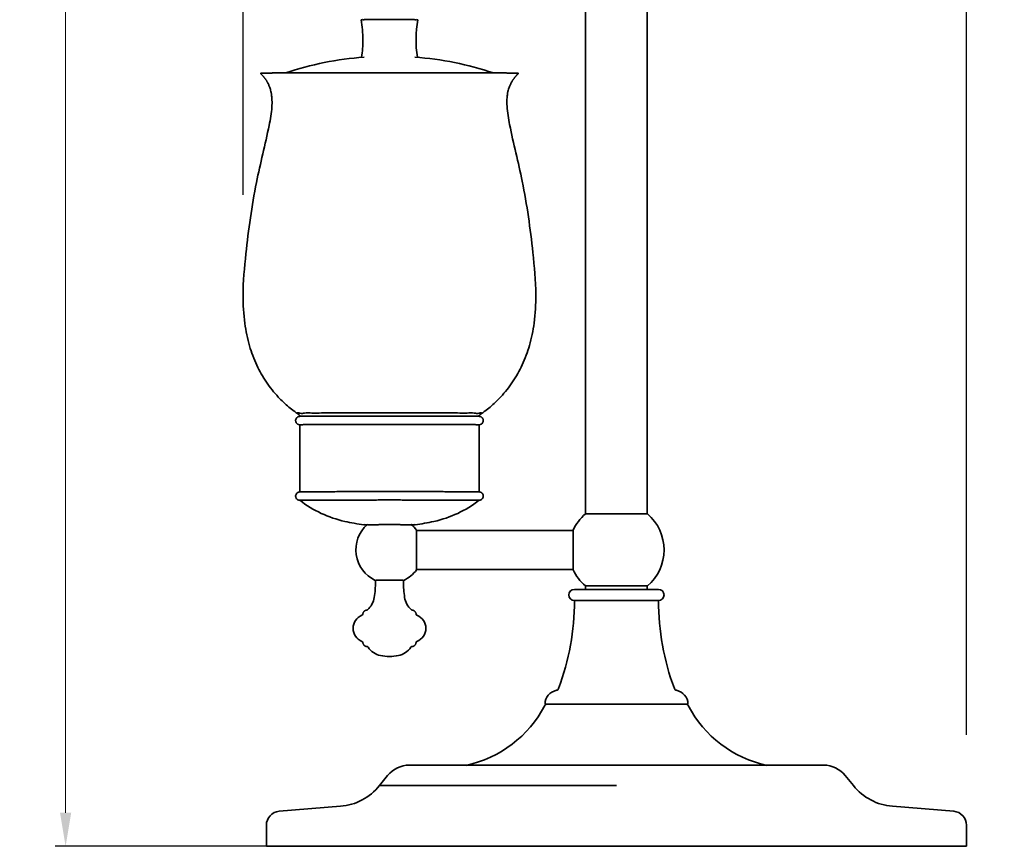
# Model space of a CAD drawing. Units: millimetres. Extents: x 5351 to 8808, y -698 to 216.
# Drawn here: x 5769 to 6121, y -695 to -399 of the extents above; entities that cross this region are included whole.
import ezdxf

# ---------------------------------------------------------------- set-up
doc = ezdxf.new("R2010")
doc.units = ezdxf.units.MM
doc.layers.add('标注层', color=7, linetype='Continuous', lineweight=20)
doc.layers.add('粗实线', color=7, linetype='Continuous', lineweight=35)
doc.styles.get("Standard").update_dxf_attribs({"font": 'ARIAL.TTF'})
doc.dimstyles.new('五金大件', dxfattribs={"dimscale": 3, "dimtxt": 9, "dimasz": 4, "dimexe": 1.25, "dimexo": 12, "dimgap": 2, "dimtad": 0, "dimdec": 0, "dimzin": 12, "dimdsep": 46, "dimtxsty": 'Standard', "dimcen": 2.5, "dimclrd": 256, "dimadec": 0, "dimazin": 0, "dimtfac": 1, "dimtdec": 0, "dimtmove": 0, "dimatfit": 3, "dimfxl": 0, "dimlwd": -1, "dimarcsym": 0})

# ---------------------------------------------------------------- blocks, each defined once
blk = doc.blocks.new('*D33')
at = {"layer": 'Defpoints', "color": 0}
for p in [(5785.50927891965, 149.2567532523804), (5981.196969557544, 149.2567532523803), (5981.196951046244, -694.5680270875195)]:
    blk.add_point(p, dxfattribs=at)
at = {"layer": '标注层', "color": 0, "lineweight": -2}
for p, q in [((5945.196969557544, 149.256753252383), (5781.75927891965, 149.256753252383)), ((5945.196951046244, -694.5680270875167), (5781.75927891965, -694.5680270875168))]:
    blk.add_line(p, q, dxfattribs=at)
at = {"layer": '标注层'}
for p, q in [((5785.50927891965, 137.256753252383), (5785.50927891965, -215.9799888957398)), ((5785.50927891965, -682.5680270875168), (5785.50927891965, -329.331284939396))]:
    blk.add_line(p, q, dxfattribs=at)
for points in [[(5783.50927891965, 137.256753252383), (5787.50927891965, 137.256753252383), (5785.50927891965, 149.256753252383)], [(5783.50927891965, -682.5680270875168), (5787.50927891965, -682.5680270875168), (5785.50927891965, -694.5680270875168)]]:
    blk.add_solid(points, dxfattribs=at)
at = {"layer": '标注层', "color": 0, "insert": (5771.723808251164, -272.6556369175681), "char_height": 27, "attachment_point": 2, "rotation": 90.00000000000001}
blk.add_mtext('844%%P6', dxfattribs=at)
blk = doc.blocks.new('*D35')
at = {"layer": 'Defpoints', "color": 0}
for p in [(5848.871969678245, 199.7211361725367), (5848.871969678245, -497.781749899479), (6107.196113256545, -690.7960595971693)]:
    blk.add_point(p, dxfattribs=at)
at = {"layer": '标注层', "color": 0, "lineweight": -2}
for p, q in [((5848.871969678245, -461.7817498994776), (5848.871969678245, 203.4711361725381)), ((6107.196113256545, -654.7960595971679), (6107.196113256545, 203.4711361725382))]:
    blk.add_line(p, q, dxfattribs=at)
at = {"layer": '标注层'}
for p, q in [((5860.871969678245, 199.7211361725382), (5925.199025982201, 199.7211361725382)), ((6095.196113256545, 199.7211361725382), (6039.19493321276, 199.7211361725382))]:
    blk.add_line(p, q, dxfattribs=at)
for points in [[(5860.871969678245, 201.7211361725382), (5860.871969678245, 197.7211361725382), (5848.871969678245, 199.7211361725381)], [(6095.196113256545, 201.7211361725382), (6095.196113256545, 197.7211361725382), (6107.196113256545, 199.7211361725382)]]:
    blk.add_solid(points, dxfattribs=at)
at = {"layer": '标注层', "color": 0, "insert": (5982.19697959748, 213.5066068410239), "char_height": 27, "attachment_point": 2}
blk.add_mtext('257%%P5', dxfattribs=at)
blk = doc.blocks.new('*D29')
at = {"layer": 'Defpoints', "color": 0}
for p in [(6305.476452563195, -489.955725463476), (6417.880658066106, -544.1805775633925)]:
    blk.add_point(p, dxfattribs=at)
at = {"layer": '标注层'}
for p, q in [((6294.668355880223, -484.7417973769443), (6300.072404221709, -487.3487614202095)), ((6417.880658066107, -544.1805775633916), (6305.476452563195, -489.9557254634751)), ((6423.284706407593, -546.7875416066568), (6428.68875474908, -549.3945056499224))]:
    blk.add_line(p, q, dxfattribs=at)
for points in [[(6300.506898228919, -486.4480866966283), (6299.637910214498, -488.2494361437903), (6305.476452563195, -489.9557254634751)], [(6423.719200414804, -545.8868668830755), (6422.850212400383, -547.6882163302375), (6417.880658066107, -544.1805775633916)]]:
    blk.add_solid(points, dxfattribs=at)
at = {"layer": '标注层', "color": 0, "insert": (6250.0262149469, -463.2060062675058), "char_height": 54, "attachment_point": 5, "rotation": 334.2468988563502}
blk.add_mtext('{\\H0.3333x;∅125%%P3}', dxfattribs=at)

msp = doc.modelspace()

# ---------------------------------------------------------------- linework, layer by layer
at = {"layer": '粗实线'}
for p, q in [((5971.196951046244, -111.5839736547194), (5971.196951046244, -575.8120805204195)), ((5993.196951046244, -111.5839736547194), (5993.196951046244, -575.8120805204195)), ((5868.071952607645, -539.8398733731193), (5868.071693660044, -539.8396940931194)), ((5934.206582579545, -539.8396940005194), (5934.206323535345, -539.8398733582195)), ((5869.139138059245, -567.9627670492192), (5869.139138059245, -543.9629302617194)), ((5933.139138059245, -567.9627670492192), (5933.139138059245, -543.9629302617194)), ((5993.296951044245, -575.8120805204195), (5971.096951046246, -575.8120805204195)), ((5910.849828045044, -581.6380270875194), (5910.849828045044, -595.7379791439192)), ((5966.727707367245, -581.6880270875193), (5910.849828045044, -581.6880270875193)), ((5966.727707367245, -595.7380270875193), (5966.727707367245, -581.6380270875194)), ((5966.727707367245, -595.6880270875193), (5910.849828045044, -595.6880270875193)), ((5896.139138059245, -600.0989169064193), (5896.139138059245, -599.5537884740194)), ((5906.139138059245, -600.0989169064193), (5906.139138059245, -599.5537863969195)), ((5967.196962375845, -602.7680270875193), (5997.196939716645, -602.7680270875193)), ((5971.096951046246, -601.5639736547195), (5993.296951044445, -601.5639736547195)), ((5971.196951046244, -601.5639736547195), (5971.196951046244, -602.7680270875193)), ((5993.196951046244, -601.5639736547195), (5993.196951046244, -602.7680270875193)), ((5967.196951046244, -606.7680270875193), (5997.196951046244, -606.7680270875193)), ((5893.127347428444, -623.1897139864194), (5893.130861326044, -623.1899981450193)), ((5909.148261375845, -623.1898894873194), (5909.150033137745, -623.1897660267192)), ((6007.696951046244, -643.7680270875193), (5956.696951046244, -643.7680270875193)), ((6056.138808091346, -665.5680270875195), (5908.255094001146, -665.5680270875195)), ((5897.587139514046, -672.8820976543194), (5900.480941413845, -669.2922964163193)), ((6066.806759043346, -672.8821005038193), (6063.912957264445, -669.2922991684194)), ((5982.196951046244, -672.8820977068193), (5897.587139472345, -672.8820977059194)), ((5861.791700839545, -682.0406075637194), (5883.636613296145, -680.2641961832195)), ((6102.602201252945, -682.0406075637194), (6080.757288796345, -680.2641961831192)), ((5857.197788835945, -694.5680270875195), (5857.197788835945, -687.0240921068195)), ((6107.196113256545, -694.5680270875195), (6107.196113256545, -687.0240921068195)), ((6107.196900131345, -694.5680270875195), (5857.197001961145, -694.5680270875195))]:
    msp.add_line(p, q, dxfattribs=at)
for centre, radius, start, end in [((5850.386234931546, -406.4832951671193), 41.2649098322, 359.9998191329345, 10.07583296879694), ((5951.893329520146, -406.4834140359193), 41.2661995146, 169.924317483006, 188.6492232863108), ((5850.384640680444, -406.4834245509193), 41.2665054324, 351.3508052270919, 359.9999987925817), ((5901.139138170245, -530.0630256270196), 117.8000008441, 94.42545689258435, 108.3657825119776), ((5901.139138470044, -530.0630215148195), 117.799996704, 71.64022958238428, 85.57454320609392), ((5864.482432927145, -545.7398988583194), 6.9061532175, 44.20998842861836, 58.68406450358065), ((5937.795767565545, -545.7397960115194), 6.906026047, 121.3158427286104, 135.789882695308), ((5869.308607673845, -540.6798496892194), 3.2936474691, 265.759736486612, 267.0506253273886), ((5894.140385275145, -538.4462179440194), 41.0171422936, 232.4449940719994, 257.4847782570802), ((5908.137886450444, -538.4462115792193), 41.0171493767, 282.5152258067902, 307.5550053734901), ((5982.196951046244, -588.6880270875193), 17, 130.7548475568928, 155.4992041379961), ((5982.196951046244, -588.6880270875193), 17, 310.7548293644969, 49.24572956142786), ((5903.107578374245, -498.0519692663194), 82.3947491491, 257.4842730897008, 262.2236746411272), ((5901.139138059245, -588.6880270875193), 12, 131.2173380665186, 244.8660573701729), ((5901.139138059245, -588.6880270875193), 12, 35.97980059748752, 48.78266083448777), ((5909.008187982345, -575.6003539124193), 4.1215469449, 270.5334474180086, 271.1646433736009), ((5899.170697322845, -498.0519669117194), 82.3947515391, 277.776325427613, 282.5157268414939), ((5901.139138059245, -588.6880270875193), 12, 295.1340233945835, 324.0201994025125), ((5982.196951046244, -588.6880270875193), 17, 204.5007958620039, 229.2457447838928), ((5859.139716159145, -600.0989171779194), 36.9994219001, 351.4012090638985, 0), ((5943.138562129245, -600.0989170148194), 36.99942407, 180, 188.5987906834962), ((5967.196951046244, -604.7680270875193), 2, 90.00000186773407, 269.9999704623709), ((5997.196951046244, -604.7680270875193), 2, 270.0000295377333, 89.9999981321617), ((5888.484291646546, -604.5362558186195), 7.321246674099999, 310.8340411805931, 351.4013811985951), ((5913.794006820744, -604.5362434904195), 7.3212706149, 188.598688047001, 229.1658895738103), ((5877.196951046244, -606.7680270875193), 90, 339.5539460616063, 0), ((6087.196951046244, -606.7680270876195), 90, 180, 200.446053938394), ((5891.143404019946, -611.5629600195194), 0.4996342378, 291.3070344448435, 356.4252076509899), ((5911.134881833244, -611.5629525658193), 0.4996456493, 183.5755758112923, 248.692236112413), ((5893.139357166445, -616.6878366082195), 5.0002043455, 111.2763145639239, 248.7236859744034), ((5909.138917863145, -616.6878367425194), 5.0002043455, 291.2763262104737, 68.72367436762109), ((5891.143394208244, -621.8127207126194), 0.4996456493, 3.575567525007797, 68.69222507534752), ((5911.134872036844, -621.8127134105195), 0.4996342428, 111.307024360769, 176.4251975923967), ((5893.247173750344, -619.8411123466193), 3.3508884808, 267.5509163607939, 268.0108392096851), ((5899.332247664246, -619.5407968511194), 7.0002540587, 213.560417601894, 258.5641822895116), ((5902.946003196645, -619.5407595463195), 7.000297629299999, 281.4359597952824, 326.439442246983), ((5909.171727855944, -623.5207445538193), 0.3316862233, 94.0570104292014, 94.24275414334842), ((5901.139138059245, -610.6104089748195), 16.1116074816, 258.5627953330894, 281.4372046669106), ((5961.712667657845, -643.7680270875193), 5.015716611499999, 100.7549126706185, 180), ((5960.590085170945, -637.8579801410193), 1, 280.7549126706184, 339.5539460615763), ((6003.803816921645, -637.8579801410193), 1, 200.4460539384237, 259.2450873293816), ((6002.681234434745, -643.7680270875193), 5.015716611499999, 0, 79.2450873293815), ((5919.796951046244, -625.0480270875192), 41.52, 282.0669235782068, 332.3685925566034), ((5957.467523115145, -644.7680270875193), 1, 90, 152.3685925566438), ((6006.926378977345, -644.7680270875193), 1, 27.63140744335626, 90), ((6044.596951046246, -625.0480270875192), 41.52, 207.6314074433958, 257.9330764217932), ((5908.266488470244, -675.5679533306194), 9.9999262431, 90.00443705627663, 141.1289284203776), ((6056.127413622246, -675.5679533306194), 9.9999262431, 38.87107157962242, 89.99556294372336), ((5882.016806425445, -660.3301307857195), 19.9997747298, 274.6471570675916, 321.1261033771841), ((6082.377188025446, -660.3300805007194), 19.9998260065, 218.8738424254112, 265.3542010851076), ((5862.197883049745, -687.0240848661193), 4.999995183899999, 94.65964000158512, 180), ((6102.196126657245, -687.0240772473195), 4.9999865993, 0, 85.34158493840955)]:
    msp.add_arc(centre, radius, start, end, dxfattribs=at)
for points, start_tangent, end_tangent in [([(5911.263557011545, -399.2639142970194), (5911.183722944046, -399.2592345573195), (5910.945479772645, -399.2546286200194), (5910.552584734345, -399.2501691233196), (5910.011234018744, -399.2459263962193), (5909.329965049845, -399.2419673491194), (5908.519521846345, -399.2383544185194), (5907.592685581745, -399.2351445824191), (5906.564073017445, -399.2323884619194), (5905.449905988244, -399.2301295226194), (5904.267755573645, -399.2284033894194), (5903.036264991944, -399.2272372844194), (5901.774855585145, -399.2266495979194), (5900.503420533245, -399.2266495979194), (5899.242011126546, -399.2272372844194), (5898.010520544745, -399.2284033894194), (5896.828370130244, -399.2301295226194), (5895.714203100946, -399.2323884619194), (5894.685590536745, -399.2351445824191), (5893.758754272145, -399.2383544185194), (5892.948311068645, -399.2419673491194), (5892.267042099746, -399.2459263962193), (5891.725691384045, -399.2501691233196), (5891.332796345845, -399.2546286200194), (5891.094553174345, -399.2592345573195), (5891.014719106945, -399.2639142970194)], (0, 1), (0, -1)), ([(5901.139138059245, -418.1996675189195), (5900.400498250645, -418.1996894830196), (5899.313352932546, -418.1998017603192), (5898.250925010845, -418.2000036468193), (5897.212802402046, -418.2002892296192), (5896.198507361145, -418.2006529967194), (5895.207504448344, -418.2010898284194), (5894.239207900544, -418.2015949876194), (5893.292988443345, -418.2021641099192), (5892.368179578745, -418.2027931927195), (5891.464083377345, -418.2034785847194), (5890.579975814744, -418.2042169745195), (5889.715111687445, -418.2050053798195), (5888.868729138045, -418.2058411364195), (5888.040053825445, -418.2067218871192), (5887.228436587644, -418.2076454135193), (5886.434080488045, -418.2086086720195), (5885.657502030945, -418.2096081817195), (5884.899183696345, -418.2106403899191), (5884.159573277644, -418.2117016819194), (5883.439084285745, -418.2127883898194), (5882.738096526744, -418.2138968009193), (5882.056956851644, -418.2150231674192), (5881.395978526945, -418.2161637166195), (5880.754859849745, -418.2173157280196), (5880.131837167144, -418.2184793614196), (5879.524960507744, -418.2196556491193), (5878.932324344445, -418.2208460822193), (5878.352069965746, -418.2220525863194), (5877.782667141444, -418.2232768891193), (5877.223698102145, -418.2245186377196), (5876.675008047745, -418.2257769814195), (5876.136440338345, -418.2270511135195), (5875.607836864845, -418.2283402695194), (5875.089038400745, -418.2296437270194), (5874.579884936644, -418.2309608042195), (5874.080215997345, -418.2322908591194), (5873.589870943546, -418.2336332885194), (5873.108689257544, -418.2349875273195), (5872.636510814145, -418.2363530470194), (5872.173176138045, -418.2377293555195), (5871.718526647544, -418.2391159954194), (5871.272404885445, -418.2405125438194), (5870.834654737944, -418.2419186107194), (5870.405121642445, -418.2433338386196), (5869.983652784145, -418.2447579015194), (5869.570097282345, -418.2461905040192), (5869.164306367846, -418.2476313803194), (5868.766133550145, -418.2490802934193), (5868.375434777445, -418.2505370345194), (5867.992068587246, -418.2520014219193), (5867.615905694845, -418.2534732630196), (5867.247358889845, -418.2549502003193), (5866.887629996745, -418.2564264231193), (5866.537920262046, -418.2578956275194), (5866.199359502145, -418.2593513074193), (5865.873007631744, -418.2607867717194), (5865.559857081445, -418.2621951615193), (5865.260757863345, -418.2635698331193), (5864.974954718644, -418.2649113743192), (5864.700304580645, -418.2662273416194), (5864.434708764145, -418.2675258633195), (5864.176233544746, -418.2688150156192), (5863.923968277144, -418.2700983468193), (5863.677711063345, -418.2713760268192), (5863.437280131646, -418.2726481720196), (5863.202498264245, -418.2739149212192), (5862.973192805344, -418.2751764348194), (5862.749195664244, -418.2764328939194), (5862.530343316444, -418.2776844995195), (5862.316476801445, -418.2789314718192), (5862.107441719345, -418.2801740495194), (5861.903088225545, -418.2814124888195), (5861.703271023845, -418.2826470631193), (5861.507849359245, -418.2838780620194), (5861.316687010545, -418.2851057908196), (5861.129652282545, -418.2863305700192), (5860.946617998845, -418.2875527345194), (5860.767461494845, -418.2887726332193), (5860.592064612545, -418.2899906282195), (5860.420313695646, -418.2912070949193), (5860.252099586845, -418.2924224205195), (5860.087317626645, -418.2936370048195), (5859.925867654345, -418.2948512584193), (5859.767664477844, -418.2960655223195), (5859.612688173145, -418.2972796600194), (5859.460940790046, -418.2984933567194), (5859.312422525445, -418.2997062964195), (5859.167131695445, -418.3009181626195), (5859.025064747744, -418.3021286385193), (5858.886216274146, -418.3033374070195), (5858.750579025345, -418.3045441509192), (5858.618143926245, -418.3057485533194), (5858.488900093645, -418.3069502973195), (5858.362834854044, -418.3081490666194), (5858.239933763645, -418.3093445457195), (5858.120180628744, -418.3105364194195), (5858.003557528446, -418.3117243740193), (5857.890044837444, -418.3129080966195), (5857.779621251146, -418.3140872758196), (5857.672263810546, -418.3152616014196), (5857.567947929445, -418.3164307654193), (5857.466647422545, -418.3175944611195), (5857.368334533845, -418.3187523844193), (5857.272979966845, -418.3199042331192), (5857.180552915645, -418.3210497078193), (5857.091021096545, -418.3221885116194), (5857.004350781146, -418.3233203507194), (5856.920506829645, -418.3244449346192), (5856.839484456445, -418.3255615329193), (5856.761468300445, -418.3266666290193), (5856.686691798244, -418.3277556048193), (5856.615357523944, -418.3288238108195), (5856.547638486845, -418.3298665709193), (5856.483679958345, -418.3308791839196), (5856.423540931246, -418.3318579271194), (5856.366951745844, -418.3328043471193), (5856.313559002445, -418.3337217470195), (5856.263035331745, -418.3346134414195), (5856.215106835645, -418.3354822188195), (5856.169550150546, -418.3363302953193), (5856.126158163945, -418.3371598773196), (5856.084737595445, -418.3379731906192), (5856.045108330745, -418.3387724801195), (5856.007102828844, -418.3395600101195), (5855.970565727144, -418.3403380626195), (5855.935379397444, -418.3411083604195), (5855.901491765344, -418.3418713419193), (5855.868860505245, -418.3426272782193), (5855.837444607145, -418.3433764507193), (5855.807204335946, -418.3441191517194), (5855.778101188844, -418.3448556863194), (5855.750097851245, -418.3455863736195), (5855.723158149645, -418.3463115487192), (5855.697247002845, -418.3470315652195), (5855.672330368245, -418.3477467977197), (5855.648375184845, -418.3484576455195), (5855.625349311045, -418.3491645366195), (5855.603221455345, -418.3498679325193), (5855.581961104845, -418.3505683344193), (5855.561540595845, -418.3512662159193), (5855.541937790644, -418.3519619167195), (5855.523130845246, -418.3526558097193), (5855.505097258045, -418.3533483408195), (5855.487813778245, -418.3540400447195), (5855.471256296145, -418.3547315632194), (5855.455399710345, -418.3554236690194), (5855.440217766845, -418.3561172960193), (5855.425682864145, -418.3568135772194), (5855.411765814446, -418.3575138943194), (5855.398435551044, -418.3582199418194), (5855.385658767846, -418.3589338109192), (5855.373399471846, -418.3596581011194), (5855.361618425446, -418.3603960693193), (5855.350272447646, -418.3611518327194), (5855.339313525245, -418.3619306478193), (5855.328686538945, -418.3627393902196), (5855.318329273545, -418.3635870186196), (5855.308170943745, -418.3644853370196), (5855.298128898045, -418.3654502431194), (5855.288105491445, -418.3665035160194), (5855.277984053046, -418.3676755740192), (5855.267623783246, -418.3690098423195), (5855.256853569244, -418.3705698767195), (5855.245465228745, -418.3724513774192), (5855.233208247246, -418.3748032199193), (5855.219792272146, -418.3778658979194), (5855.204893021644, -418.3820524380195), (5855.188471715745, -418.3880209082193), (5855.171040009145, -418.3968751969193), (5855.154308324845, -418.4105664814196), (5855.142771081846, -418.4327843596192), (5855.148886588846, -418.4802754629194), (5855.197121035744, -418.5623909234192), (5855.277177278345, -418.6578956619193), (5855.371588720944, -418.7583211849193), (5855.473595990545, -418.8616011969194), (5855.582216567445, -418.9709927466193), (5855.696872637545, -419.0891778989195), (5855.814336053345, -419.2133160638194), (5855.934585153145, -419.3439026315192), (5856.059227537444, -419.4831383013194), (5856.187337817446, -419.6305978028194), (5856.319318221545, -419.7874884641193), (5856.455747833445, -419.9553431783196), (5856.596787830345, -420.1354060016193), (5856.742563643145, -420.3291072793194), (5856.893334828745, -420.5383253581193), (5857.049383899244, -420.7653631970194), (5857.210967628545, -421.0130019077195), (5857.378320149744, -421.2846794734193), (5857.551638811045, -421.5847294516194), (5857.731010257845, -421.9186407585195), (5857.916430778345, -422.2937024711194), (5858.107602584445, -422.7196034069194), (5858.303783348145, -423.2097736054194), (5858.503426004045, -423.7836023317194), (5858.703441089245, -424.4705715144195), (5858.897599693046, -425.3189281846193), (5859.072416713945, -426.4160682391195), (5859.194409715044, -427.9492067825194), (5859.151252517444, -430.4644956197193), (5858.169678449245, -437.0071736635194), (5853.662168412546, -457.3895353182194), (5849.872760163646, -482.8612084802195), (5848.872106267945, -497.7403070718195), (5849.502609794545, -507.7804631449195), (5851.189907021246, -515.7815607227193), (5853.780077392345, -522.6694258137194), (5857.224535879544, -528.7572501877195), (5861.453162874544, -534.0757567014194), (5865.228842734245, -537.6518025698196), (5867.057855003146, -539.0956655198194), (5868.071715855145, -539.8396658759194)], (-1, 9.85261588376317e-10), (0.7859870915779713, -0.6182429068519927)), ([(5934.206544410144, -539.8396454883194), (5935.226926753745, -539.0908178558194), (5937.074238072146, -537.6310558877193), (5940.893972830945, -534.0017942777193), (5945.115131092545, -528.6659968572193), (5948.549173280644, -522.5600836295195), (5951.126512996645, -515.6503414002194), (5952.798026740245, -507.6156293597193), (5953.405372999445, -497.5082295714193), (5952.358179292245, -482.4544380061194), (5948.540476167045, -456.9803313711194), (5944.053170401145, -436.7389686438195), (5943.109845806945, -430.1861293521193), (5943.099744032845, -427.6119513013194), (5943.253626455746, -426.0616345661196), (5943.456221040444, -424.9594490413193), (5943.674388354346, -424.1112536251195), (5943.895224552545, -423.4270556354194), (5944.113022488946, -422.8573957465193), (5944.325117620645, -422.3721585068193), (5944.530318488645, -421.9515725500193), (5944.728175184246, -421.5819749536196), (5944.918623280544, -421.2535442300194), (5945.101839895746, -420.9589316412192), (5945.278107413444, -420.6925381255195), (5945.447717199146, -420.4500619368192), (5945.611054137045, -420.2279914747193), (5945.768446714244, -420.0235729520194), (5945.920313701945, -419.8344313791193), (5946.066850591746, -419.6588450758196), (5946.208380349144, -419.4952448699192), (5946.345443607945, -419.3419731737193), (5946.477645453244, -419.1986614129195), (5946.607828417746, -419.0616888349192), (5946.737321101145, -418.9291549542194), (5946.854061749546, -418.8120477167196), (5946.963241239144, -418.6988832271192), (5947.059827251145, -418.5898967817194), (5947.122532093445, -418.4963172453193), (5947.136544270244, -418.4398015051194), (5947.127037198445, -418.4143246533196), (5947.110869128144, -418.3992388892194), (5947.093368937245, -418.3895717124193), (5947.076632991644, -418.3831034576195), (5947.061297375645, -418.3785858783195), (5947.047442361445, -418.3753046231194), (5947.034904600045, -418.3728271591193), (5947.023342551445, -418.3708691247194), (5947.012468743746, -418.3692597018193), (5947.002048326445, -418.3678915135193), (5946.991888982844, -418.3666942979195), (5946.981831519344, -418.3656205162193), (5946.971741765845, -418.3646370382195), (5946.961504140945, -418.3637201542195), (5946.951016688745, -418.3628524841193), (5946.940187288945, -418.3620210042194), (5946.928930764545, -418.3612157547194), (5946.917165808145, -418.3604289190192), (5946.904813129644, -418.3596542388194), (5946.891795526844, -418.3588866964195), (5946.878035975646, -418.3581221631192), (5946.863456699244, -418.3573571866194), (5946.847980756245, -418.3565889506193), (5946.831554271645, -418.3558161794193), (5946.814139982645, -418.3550385100194), (5946.795704756845, -418.3542557730194), (5946.776219678344, -418.3534679604194), (5946.755660261646, -418.3526752026195), (5946.734006633946, -418.3518777502196), (5946.711243689246, -418.3510759561194), (5946.687361219745, -418.3502702613195), (5946.662350794246, -418.3494610795195), (5946.636181366346, -418.3486480604194), (5946.608808980145, -418.3478305202196), (5946.580188417645, -418.3470078354195), (5946.550273144445, -418.3461794344195), (5946.519015190644, -418.3453447892194), (5946.486365043045, -418.3445034082193), (5946.452271548544, -418.3436548312194), (5946.416681825145, -418.3427986241194), (5946.379541179944, -418.3419343760194), (5946.340793032045, -418.3410616962193), (5946.300378840344, -418.3401802112193), (5946.258238033544, -418.3392895637193), (5946.214307944645, -418.3383894099192), (5946.168523746244, -418.3374794193193), (5946.120813880245, -418.3365591870194), (5946.071074074045, -418.3356277677195), (5946.019181666945, -418.3346840113194), (5945.965006262646, -418.3337267830194), (5945.908409493644, -418.3327549633194), (5945.849244743345, -418.3317674475194), (5945.787356866345, -418.3307631465192), (5945.722615302944, -418.3297415069193), (5945.654990709645, -418.3287036053192), (5945.584480275245, -418.3276508316193), (5945.511088896445, -418.3265845726195), (5945.434829517744, -418.3255062120194), (5945.355723438945, -418.3244171293192), (5945.273800590245, -418.3233186997194), (5945.189099773745, -418.3222122932194), (5945.101668874144, -418.3210992740193), (5945.011565035446, -418.3199810000193), (5944.918854807545, -418.3188588218192), (5944.823613768745, -418.3177340766193), (5944.725886098644, -418.3166076262193), (5944.625649886846, -418.3154795251195), (5944.522875954945, -418.3143497510194), (5944.417534556545, -418.3132182850194), (5944.309595376846, -418.3120851114194), (5944.199027531446, -418.3109502178194), (5944.085799566345, -418.3098135951194), (5943.969879458244, -418.3086752372193), (5943.851234615646, -418.3075351413194), (5943.729831879944, -418.3063933078193), (5943.605637527246, -418.3052497402194), (5943.478617270644, -418.3041044452197), (5943.348736262946, -418.3029574327196), (5943.215959099545, -418.3018087159193), (5943.080249822146, -418.3006583113194), (5942.941571922845, -418.2995062386195), (5942.799888348045, -418.2983525211195), (5942.655161503644, -418.2971971852195), (5942.507353259945, -418.2960402610194), (5942.356424957645, -418.2948817821192), (5942.202337413746, -418.2937217855196), (5942.045050928344, -418.2925603120194), (5941.884525291045, -418.2913974061195), (5941.720719789544, -418.2902331161196), (5941.553593216344, -418.2890674940194), (5941.383103878445, -418.2879005958195), (5941.209209605546, -418.2867324815194), (5941.031867759844, -418.2855632151194), (5940.851035246145, -418.2843928648196), (5940.666668522445, -418.2832215029194), (5940.478723611046, -418.2820492062193), (5940.287156110746, -418.2808760558195), (5940.091921208445, -418.2797021371192), (5939.892973693044, -418.2785275402194), (5939.690267968344, -418.2773523598195), (5939.483758068045, -418.2761766953194), (5939.273397670244, -418.2750006510195), (5939.059140113044, -418.2738243360194), (5938.840930739345, -418.2726478233195), (5938.618598162844, -418.2714705834193), (5938.391874378945, -418.2702916417194), (5938.160478424445, -418.2691100455196), (5937.924118591145, -418.2679248770195), (5937.682492388545, -418.2667352552195), (5937.435286492546, -418.2655403373195), (5937.182176683746, -418.2643393212194), (5936.922827775445, -418.2631314465192), (5936.656910771646, -418.2619160757193), (5936.384276447845, -418.2606934595195), (5936.104892098145, -418.2594643835195), (5935.818730433544, -418.2582296442196), (5935.525768049545, -418.2569900403192), (5935.225985556546, -418.2557463728193), (5934.919367704846, -418.2544994444194), (5934.605903502945, -418.2532500588194), (5934.285586329544, -418.2519990203194), (5933.958414039545, -418.2507471334194), (5933.624389062745, -418.2494952023195), (5933.283518496646, -418.2482440302196), (5932.935814191245, -418.2469944186195), (5932.581292828345, -418.2457471672193), (5932.219975992644, -418.2445030732193), (5931.851869835145, -418.2432628622195), (5931.476828904244, -418.2420267516194), (5931.094634015146, -418.2407947543194), (5930.705061184446, -418.2395669190192), (5930.307882142344, -418.2383433331194), (5929.902864495445, -418.2371241242196), (5929.489771900946, -418.2359094612192), (5929.068364253944, -418.2346995556194), (5928.638397887946, -418.2334946633194), (5928.199625791845, -418.2322950862193), (5927.751797842346, -418.2311011732194), (5927.294661054944, -418.2299133223195), (5926.827959855045, -418.2287319820194), (5926.351451977145, -418.2275576911196), (5925.865021758746, -418.2263913423195), (5925.368619424045, -418.2252340009194), (5924.862200931144, -418.2240867498195), (5924.345727791544, -418.2229506882194), (5923.819167301244, -418.2218269311196), (5923.282492773245, -418.2207166093193), (5922.735683769344, -418.2196208687193), (5922.178726332844, -418.2185408700194), (5921.611613221245, -418.2174777885194), (5921.034344138845, -418.2164328135194), (5920.446924361444, -418.2154071450194), (5919.849331035844, -418.2144019378194), (5919.241513206745, -418.2134183121192), (5918.623424584246, -418.2124574135195), (5917.995025302645, -418.2115204157195), (5917.356282275045, -418.2106085207193), (5916.707169556645, -418.2097229583195), (5916.047668719144, -418.2088649867195), (5915.377769234245, -418.2080358918193), (5914.697468867445, -418.2072369874192), (5914.006774080644, -418.2064696150193), (5913.305700445144, -418.2057351432194), (5912.594273063745, -418.2050349679195), (5911.872527002146, -418.2043705117195), (5911.140507729044, -418.2037432234193), (5910.398271563545, -418.2031545779195), (5909.645886130545, -418.2026060751194), (5908.883430833244, -418.2020992400193), (5908.110997324646, -418.2016356213193), (5907.328689989445, -418.2012167913193), (5906.536626432346, -418.2008443447193), (5905.734937973044, -418.2005198979194), (5904.923770148045, -418.2002450880194), (5904.103283217246, -418.2000215717195), (5903.273652675945, -418.1998510241193), (5902.435069771145, -418.1997351376195), (5901.587742020945, -418.1996756204195), (5901.139138059245, -418.1996675190193)], (0.7859037122851598, 0.6183488942469332), (-1, -7.578976190465519e-11)), ([(5869.065078598946, -543.9644816687195), (5869.024648228145, -543.9610836108194), (5868.975644052545, -543.9558686580193), (5868.910086538644, -543.9466946722195), (5868.814926663445, -543.9284093900193), (5868.682334361945, -543.8922985102193), (5868.541817849746, -543.8392826012195), (5868.331480683544, -543.7271346979195), (5868.140833719744, -543.5825324165195), (5867.955553114845, -543.3843020108194), (5867.783962065945, -543.1056083448194), (5867.663389696245, -542.7303822521195), (5867.647186027245, -542.3099177751195), (5867.770211246545, -541.8501240576194), (5868.016973360545, -541.4676383070195), (5868.328990560445, -541.2003428979195), (5868.640820560646, -541.0475959703193), (5868.853643281946, -540.9892935841193), (5868.966287169944, -540.9711612880193), (5869.034303684246, -540.9639176701195), (5869.087382674645, -540.9598146178192), (5869.137525868144, -540.9568315770194), (5869.191260800646, -540.9542712389194), (5869.253215129045, -540.9518410873194), (5869.327368279246, -540.9493999208195), (5869.417711665345, -540.9468683699193), (5869.528670813044, -540.9441937759194), (5869.665346745445, -540.9413369852194), (5869.833611785345, -540.9382681624194), (5870.040425370844, -540.9349610248195), (5870.294224747846, -540.9313895046195), (5870.605249553646, -540.9275278017193), (5870.985937275045, -540.9233506857194), (5871.451414770045, -540.9188340434195), (5872.020217716145, -540.9139549380194), (5872.715042628544, -540.9086936928194), (5873.563797963645, -540.9030359107195), (5874.600857393845, -540.8969762969194), (5875.868620642945, -540.8905243948194), (5877.419419060645, -540.8837133683193), (5879.317791969246, -540.8766134556193), (5881.643096805245, -540.8693526891194), (5884.492164142644, -540.8621493186193), (5887.981858521345, -540.8553619003193), (5892.151239223145, -540.8496766061193), (5896.599822636246, -540.8461200083194), (5901.139138059245, -540.8449268052194)], (-0.9971775954855235, 0.07507891223046383), (1, 0)), ([(5868.185748358444, -539.8362787493194), (5868.185624862144, -539.8290040653193), (5869.088254733444, -539.8091232078194), (5870.841911351545, -539.7902695221195), (5873.445681226845, -539.7724901207195), (5876.825659803246, -539.7564767736193), (5880.837896833444, -539.7428694823194), (5885.368366444945, -539.7319445784195), (5890.393388941244, -539.7238003548194), (5895.724332222744, -539.7188277750193), (5901.139138059245, -539.7171816725194)], (-0.02993137152784024, 0.9995519561275754), (1, 0)), ([(5901.139138059245, -539.7171816574195), (5906.553707571846, -539.7188276153194), (5911.883411109444, -539.7237984694194), (5916.906361418645, -539.7319374640193), (5921.435265462245, -539.7428548022193), (5925.448004586844, -539.7564583122193), (5928.828345103644, -539.7724660929194), (5931.432578279844, -539.7902375882194), (5933.187486776646, -539.8090864000193), (5934.091840011944, -539.8289682199194), (5934.092550588945, -539.8427884776194)], (1, 0), (0.02712693396783753, -0.9996319970136534)), ([(5901.139138059245, -540.8449268052194), (5905.678424895345, -540.8461199932193), (5910.125354412945, -540.8496747907194), (5914.183917586546, -540.8551757616193), (5917.538656961846, -540.8615992045194), (5920.296525728045, -540.8684065515193), (5922.563269359645, -540.8752711478193), (5924.427545013645, -540.8819924321193), (5925.962402682646, -540.8884511341195), (5927.227552643646, -540.8945805730194), (5928.271636052645, -540.9003480715195), (5929.134248602146, -540.9057428520194), (5929.847635616445, -540.9107680107194), (5930.438102428845, -540.9154353075193), (5930.927164553046, -540.9197618227194), (5931.332414538445, -540.9237672330195), (5931.668325034145, -540.9274729028194), (5931.946781277145, -540.9309003482193), (5932.177626234445, -540.9340714670194), (5932.368983801345, -540.9370075556193), (5932.527629234944, -540.9397301365194), (5932.659117794645, -540.9422589321194), (5932.768128204645, -540.9446142921194), (5932.858617712145, -540.9468178437195), (5932.934001077845, -540.9488949478194), (5932.997187277244, -540.9508747946194), (5933.050748903144, -540.9527954339193), (5933.096924831245, -540.9547057033193), (5933.137877411245, -540.9566804808193), (5933.175793493445, -540.9588400159195), (5933.213197519544, -540.9613992562194), (5933.253627890344, -540.9647973141194), (5933.302632065845, -540.9700122669193), (5933.368189579845, -540.9791862527194), (5933.463349454945, -540.9974715349193), (5933.595941756545, -541.0335824147193), (5933.736458268744, -541.0865983237194), (5933.946795434946, -541.1987462270196), (5934.137442398745, -541.3433485084194), (5934.322723003645, -541.5415789141194), (5934.494314052545, -541.8202725801194), (5934.614886422245, -542.1954986728193), (5934.631090091145, -542.6159631498195), (5934.508064871945, -543.0757568673195), (5934.261302757945, -543.4582426179194), (5933.949285558045, -543.7255380270195), (5933.637455557844, -543.8782849546195), (5933.424632836544, -543.9365873408193), (5933.311988948546, -543.9547196369193), (5933.243972434146, -543.9619632548194), (5933.190893443845, -543.9660663071194), (5933.140750250244, -543.9690493479194), (5933.139138489545, -543.9691343520195)], (1, 0), (-0.998621508431991, -0.05248888355656729)), ([(5869.139138059245, -543.9629302617194), (5869.216787536045, -543.9547138730194), (5869.456847522346, -543.9463416611194), (5869.858381898244, -543.9380497537194), (5870.432538697145, -543.9297172316193), (5871.112713723545, -543.9221264625193), (5871.944266081744, -543.9146111216195), (5872.913047371645, -543.9073304392194), (5874.027081410644, -543.9002419671193), (5875.276306304244, -543.8934327597193), (5876.658929994446, -543.8869262713193), (5878.174233152346, -543.8807449053194), (5879.804886524944, -543.8749704868195), (5881.572795352045, -543.8695472342193), (5883.432994902145, -543.8646276434196), (5885.430781559146, -543.8601132410193), (5887.491987121744, -543.8561861512195), (5889.622700456744, -543.8528233072194), (5891.779987582744, -543.8500761200193), (5894.142621625444, -543.8477710973194), (5896.493400177045, -543.8461660973195), (5898.841422188045, -543.8452203968194), (5901.139138059245, -543.8449157764193)], (0.2033069803620388, 0.9791150451995259), (1, 0)), ([(5901.139138059245, -543.8449157764193), (5903.374496121545, -543.8452040669193), (5905.657947954745, -543.8460983685194), (5907.895357821344, -543.8475761077194), (5910.145596179245, -543.8496864693194), (5912.200529268644, -543.8521905782194), (5914.234845900144, -543.8552507314192), (5916.210969361044, -543.8588254328193), (5918.134768988744, -543.8629365051194), (5919.983643701145, -543.8675494665193), (5921.750298335344, -543.8726559847192), (5923.426764329644, -543.8782468284195), (5924.992759203145, -543.8842631315193), (5926.460809206945, -543.8907732299193), (5927.792759239044, -543.8976228282194), (5929.014681719545, -543.9049749256193), (5930.077983816846, -543.9125599015193), (5930.992824530145, -543.9204375238195), (5931.739736462045, -543.9284122507194), (5932.368917919845, -543.9371935174194), (5932.805694081744, -543.9459379504195), (5933.057707900745, -543.9545164749194), (5933.139138059245, -543.9629302617194)], (1, 0), (-0.2033069803813106, -0.9791150451955242)), ([(5869.147883489644, -570.9694134675193), (5869.140175140645, -570.9690169094193), (5869.102258973246, -570.9668573739194), (5869.064854940945, -570.9642981404194), (5869.024424693944, -570.9609001059194), (5868.975420827644, -570.9556852131194), (5868.909864055546, -570.9465113958194), (5868.814704952845, -570.9282264155194), (5868.682114868545, -570.8921165195194), (5868.541597685045, -570.8391008899195), (5868.331259897644, -570.7269534803194), (5868.140614266944, -570.5823533334195), (5867.955331732845, -570.3841224415195), (5867.783740409544, -570.1054307892192), (5867.663166250444, -569.7302046105193), (5867.646960844544, -569.3097405514194), (5867.769983666945, -568.8499472639193), (5868.016745759545, -568.4674581593193), (5868.328762883346, -568.2001613052195), (5868.640593447646, -568.0474132666194), (5868.853416594346, -567.9891103899193), (5868.966061670046, -567.9709777839192), (5869.034078588644, -567.9637340893195), (5869.087157810845, -567.9596310036194), (5869.137301189145, -567.9566479422193), (5869.191036310345, -567.9540875879194)], (-0.998720705577809, 0.05056631537064311), (0.9990724780607505, 0.04306023201924592)), ([(5869.191036310345, -567.9540875879194), (5869.252990860745, -567.9516574215194), (5869.327144290044, -567.9492162403193), (5869.417488035546, -567.9466846741194), (5869.528447650344, -567.9440100637195), (5869.665124191044, -567.9411532552193), (5869.833390019545, -567.9380844128194), (5870.040204621044, -567.9347772538193), (5870.294005299045, -567.9312057102194), (5870.605031765745, -567.9273439813195), (5870.985721600744, -567.9231668369194), (5871.451201780044, -567.9186501631194), (5872.020008129944, -567.9137710232195), (5872.714837354844, -567.9085097400194), (5873.563598153445, -567.9028519161194), (5874.600664508445, -567.8967922567193), (5875.868436542345, -567.8903403050193), (5877.419246119045, -567.8835292249195), (5879.317633224146, -567.8764292553193), (5881.642956152245, -567.8691684294193), (5884.492046584444, -567.8619649991193), (5887.981770541046, -567.8551775243194), (5892.151182735546, -567.8494921902194), (5896.599794118345, -567.8459355729195), (5901.139138059245, -567.8447423632193)], (0.9990724780598474, 0.04306023204019851), (1, 0)), ([(5901.139138059245, -567.8447423632193), (5905.678453432545, -567.8459355578194), (5910.125411561345, -567.8494903756192), (5914.184007524545, -567.8549913888195), (5917.538773678345, -567.8614148831192), (5920.296663689545, -567.8682222839194), (5922.563424191745, -567.8750869337194), (5924.427713276644, -567.8818082692193), (5925.962581670745, -567.8882670194195), (5927.227740223045, -567.8943965030193), (5928.271830535445, -567.9001640427194), (5929.134448648545, -567.9055588609195), (5929.847840159244, -567.9105840542194), (5930.438310614645, -567.9152513824193), (5930.927375698146, -567.9195779262194), (5931.332628092645, -567.9235833625193), (5931.668540553244, -567.9272890560195), (5931.946998402445, -567.9307165228194), (5932.177844674845, -567.9338876610194), (5932.369203319846, -567.9368237674195), (5932.527849639446, -567.9395463643194), (5932.659338926645, -567.9420751745196), (5932.768349934246, -567.9444305477194), (5932.858839932844, -567.9466341113194), (5932.934223700544, -567.9487112260193), (5932.997410226944, -567.9506910823194), (5933.050972115945, -567.9526117297193), (5933.097148249246, -567.9545220056194), (5933.138100977845, -567.9564967874195), (5933.176017145146, -567.9586563229194), (5933.213421177545, -567.9612155564192)], (1, 0), (0.9971776134077857, -0.07507867419149811)), ([(5933.213421177545, -567.9612155564192), (5933.253851424546, -567.9646135909194), (5933.302855290845, -567.9698284837194), (5933.368412062944, -567.9790023010195), (5933.463571165545, -567.9972872813195), (5933.596161249845, -568.0333971773194), (5933.736678433344, -568.0864128069194), (5933.947016220845, -568.1985602165195), (5934.137661851444, -568.3431603634195), (5934.322944385645, -568.5413912553194), (5934.494535708945, -568.8200829076194), (5934.615109868046, -569.1953090863193), (5934.631315273946, -569.6157731454194), (5934.508292451445, -570.0755664329193), (5934.261530358945, -570.4580555375193), (5933.949513235046, -570.7253523916194), (5933.637682670844, -570.8781004301194), (5933.424859524144, -570.9364033069193), (5933.312214448444, -570.9545359129194), (5933.244197529846, -570.9617796075194), (5933.191118307544, -570.9658826932194), (5933.140974929345, -570.9688657546195), (5933.130419156645, -570.9694122194193)], (0.9971776134054849, -0.07507867422205326), (-0.9987198871529386, -0.05058247725469443)), ([(5869.139507034944, -570.9633120876193), (5869.139138059245, -570.9627466476194), (5869.218708610544, -570.9544658916194), (5869.456935593445, -570.9462264871194), (5869.863438526445, -570.9378313284195), (5870.432579034345, -570.9295659816195), (5871.118576201945, -570.9219794206193), (5871.944450571944, -570.9145832898195), (5872.918456846644, -570.9072012296193), (5874.027110230645, -570.9000845734193), (5875.280032377244, -570.8933451526194), (5876.659130698145, -570.8869449958194), (5878.174795287345, -570.8807361072194), (5879.805016391545, -570.8749371764194), (5881.568702642246, -570.8694547626195), (5883.433000823445, -570.8644522902194), (5885.420824391345, -570.8600347634195), (5887.492075715945, -570.8561629513193), (5889.606266615445, -570.8528082171193), (5891.780036671644, -570.8500221445194), (5894.116676061245, -570.8476756268195), (5896.493400861546, -570.8459861256193), (5898.810092248044, -570.8450469789194), (5901.139138059245, -570.8447321624193)], (-0.8322645953976244, 0.5543786100199289), (1, 0)), ([(5901.139138059245, -570.8447321624193), (5903.404224241845, -570.8450319966195), (5905.657946560044, -570.8459223841195), (5907.919225260945, -570.8474873652193), (5910.145543717945, -570.8496468275195), (5912.215882574345, -570.8521548792193), (5914.234787630145, -570.8551770719195), (5916.220809553546, -570.8587231338194), (5918.134759514345, -570.8627666625194), (5919.988557709945, -570.8675005214194), (5921.750107522645, -570.8727009799194), (5923.426990314745, -570.8782444061193), (5924.992632587946, -570.8842105314194), (5926.457561099245, -570.8906419348194), (5927.792754920545, -570.8974432111194), (5929.008920501345, -570.9048643339194), (5930.077730623245, -570.9125919914194), (5930.986194454445, -570.9203119142193), (5931.739706414046, -570.9282528299194), (5932.363196865745, -570.9369609401195), (5932.805611131644, -570.9458188299194), (5933.055626399644, -570.9542605081193), (5933.139138059245, -570.9627466476194), (5933.138707379945, -570.9632123795194)], (1, 0), (-0.8511654766140737, -0.5248974484795452)), ([(5893.232034175046, -579.6544513639193), (5892.918472480145, -579.6729920081194), (5892.306283725045, -579.6788198633193), (5891.994887230345, -579.6849633438195), (5891.994839456545, -579.6887599639193)], (-0.9999561296015067, -0.009366903030074182), (0.006820336657711802, -0.9999767412334526)), ([(5891.994839456545, -579.6887599639193), (5891.994887230345, -579.6912132407193), (5892.306283725045, -579.6973567211193), (5892.918472480145, -579.7031845764194), (5893.189359761445, -579.7211104930194)], (0.006820336684320904, -0.9999767412332712), (0.9998065609579293, -0.01966826544153848)), ([(5895.139054826144, -579.6611036760195), (5894.952304168746, -579.6630595092194), (5893.810606142044, -579.6676782387195), (5893.232034175046, -579.6544513639193)], (-0.9999646097241982, -0.00841304339297466), (-0.9999561296014033, -0.00936690304110077)), ([(5901.139138059245, -579.6542202529193), (5899.451688014244, -579.6547969207194), (5897.821702056644, -579.6565072861193), (5896.304687403244, -579.6592931049194), (5895.139054826144, -579.6611036760195)], (-1, 0), (-0.9999646097239617, -0.008413043421080204)), ([(5907.139221292346, -579.6611036760195), (5905.973588715144, -579.6592931049194), (5904.456574061845, -579.6565072861193), (5902.826588104246, -579.6547969207194), (5901.139138059245, -579.6542202529193)], (-0.9999646097239617, 0.008413043421080204), (-1, 0)), ([(5909.046242118144, -579.6544513655193), (5908.467669976446, -579.6676782387195), (5907.325971949744, -579.6630595092194), (5907.139221292346, -579.6611036760195)], (-0.9999561292321497, 0.009366942460415062), (-0.9999646097240482, 0.008413043410802077)), ([(5910.283436661945, -579.6887599639193), (5910.283388888145, -579.6849633438195), (5909.971992393444, -579.6788198633193), (5909.359803638245, -579.6729920081194), (5909.046242118144, -579.6544513655193)], (0.006820336657494232, 0.9999767412334541), (-0.9999561292324535, 0.009366942427984429)), ([(5909.091960326945, -579.7210494135194), (5909.359803638245, -579.7031845764194), (5909.971992393444, -579.6973567211193), (5910.283388888145, -579.6912132407193), (5910.283436661945, -579.6887599639193)], (0.9997907477976603, 0.02045630998482503), (0.006820336603891339, 0.9999767412338197)), ([(5896.039138059245, -599.5502734123194), (5896.101888551944, -599.5473320130194), (5896.138045833246, -599.5543259525194)], (0, 1), (0.9897384073246099, -0.1428911651101792)), ([(5896.138035549044, -599.5463120133194), (5896.102553695444, -599.5532302625194), (5896.039138628745, -599.5504229184195)], (-0.9893013318039926, -0.1458865137387503), (-0.007642006961294384, 0.9999707994384653)), ([(5896.138045833246, -599.5543259525194), (5896.289856095545, -599.5444487064193), (5896.598257311645, -599.5417110043194), (5897.016796490145, -599.5391995399194), (5897.539546255244, -599.5369492630194), (5898.192595809445, -599.5349216526193), (5898.959513093245, -599.5332690967194), (5899.794669671046, -599.5321301826194), (5900.678031842246, -599.5315418868194), (5901.581297521145, -599.5315356746195), (5902.464669691246, -599.5321112410194), (5903.300314665845, -599.5332371004193), (5904.068865872745, -599.5348779458194), (5904.725359255044, -599.5369003154195), (5905.252590104245, -599.5391546709194), (5905.675031111745, -599.5416751231193), (5905.986119343146, -599.5444227192194), (5906.140239786644, -599.5542428059194)], (0.9897384073177868, -0.1428911651574396), (0.9893381598675237, 0.145636552520108)), ([(5906.239137484445, -599.5504228889193), (5906.176329272246, -599.5532161690195), (5906.140231204545, -599.5462288271193)], (-0.007714542473844624, -0.9999702424744547), (-0.9897006126816097, 0.1431527060786711)), ([(5906.140239786644, -599.5542428059194), (5906.175779386846, -599.5473178820195), (5906.239138059245, -599.5502734123194)], (0.989338159932382, 0.1456365520795123), (0, -1)), ([(5891.642070866645, -611.5941132242193), (5891.699618728046, -611.2662102278194), (5891.809844444444, -610.9928756977193), (5891.950608155645, -610.7727349865194), (5892.104990603646, -610.6012873854194), (5892.265393043544, -610.4685451413194), (5892.423012746545, -610.3697551859194), (5892.573211054145, -610.2985911756192), (5892.711851889646, -610.2498329157194), (5892.834575559544, -610.2188537484195), (5892.930472853346, -610.2020706251195), (5892.998897405845, -610.1938735753193)], (0.06250042504408071, 0.9980449372995733), (0.9952565056440158, 0.09728560003034133)), ([(5893.271436985644, -610.0755601400193), (5893.188380155145, -610.1337337875194), (5893.111206552645, -610.1685920985193), (5893.053013808745, -610.1851996909194), (5893.017102075846, -610.1916883703194), (5892.998897405845, -610.1938735753193)], (-0.7566087412512865, -0.6538678862447244), (-0.9951144390255364, -0.09872817856565541)), ([(5909.279378712645, -610.1938735753193), (5909.265055295644, -610.1922191991194), (5909.239099668745, -610.1880343047193), (5909.198707162344, -610.1785764001194), (5909.142569699045, -610.1592161697193), (5909.076342639244, -610.1258839993194), (5909.006839132846, -610.0755601400193)], (-0.9952565056383175, 0.09728560008863518), (-0.7566087412439558, 0.6538678862532069)), ([(5909.279378712645, -610.1938735753193), (5909.346544678445, -610.2018920337194), (5909.438787429544, -610.2178390759194), (5909.557407774344, -610.2471799354195), (5909.693084179744, -610.2937669321194), (5909.841162968045, -610.3621884619193), (5909.997672697145, -610.4577853110194), (5910.160164090345, -610.5889464198195), (5910.316639679044, -610.7585861522194), (5910.461722590644, -610.9801904123195), (5910.576778729845, -611.2598482849195), (5910.636205251845, -611.5941132242193)], (0.995256505644813, -0.09728560002218307), (0.06250042501419714, -0.9980449373014447)), ([(5893.103985065145, -623.1889400917192), (5893.073457837445, -623.1874449953194), (5893.036374274045, -623.1850331533193), (5892.984705745544, -623.1803489690195), (5892.912984035045, -623.1710109393194), (5892.816189069445, -623.1528711284194), (5892.697945070344, -623.1216280760194), (5892.562536412144, -623.0726825511193), (5892.422464031144, -623.0056197759194), (5892.262896540546, -622.9053349460195), (5892.113556559545, -622.7824760021193), (5891.934872992944, -622.5821280629194), (5891.815077674146, -622.3927175074194), (5891.704530853045, -622.1258856747194), (5891.642070866645, -621.7815601218193)], (-0.999076845842812, 0.04295877210510248), (-0.06250042504647886, 0.9980449372994233)), ([(5910.636205251845, -621.7815601218193), (5910.572470292245, -622.1300396602195), (5910.460481775346, -622.3977972410195), (5910.339816272044, -622.5869384135193), (5910.157204192845, -622.7894700625194), (5910.006943058645, -622.9113639306194), (5909.838566523445, -623.0148571922194), (5909.687032878046, -623.0842976946195), (5909.544973794045, -623.1320519374193), (5909.417090427045, -623.1621128935193), (5909.322284261545, -623.1770177519194), (5909.257151872145, -623.1838195552194), (5909.213007278144, -623.1869737671194), (5909.178924693246, -623.1887370525193), (5909.147396280845, -623.1899822067193)], (-0.06250042501834004, -0.9980449373011853), (-0.9993894268680368, -0.03493956874916102)), ([(5893.130861326044, -623.1899981450193), (5893.135460919846, -623.1903610743194), (5893.150376777245, -623.1920518866194), (5893.178665776446, -623.1966469189193)], (0.9970315797581532, -0.07699369431947987), (0.9831356169889274, -0.1828779883086019)), ([(5893.178665776446, -623.1966469189193), (5893.223486124045, -623.2075318879193), (5893.283124847045, -623.2292351223194)], (0.9831356169483301, -0.1828779885268493), (0.9166883367513508, -0.3996029194888873)), ([(5893.283124847045, -623.2292351223194), (5893.352030476944, -623.2660996355195), (5893.420052296246, -623.3184184956193), (5893.498915535145, -623.4106472905195)], (0.9166883366546782, -0.3996029197106545), (0.5528098063035792, -0.8333074570976785)), ([(5908.779360583345, -623.4106472905195), (5908.860581655345, -623.3162722747194), (5908.937047196545, -623.2593743937194), (5909.013404444744, -623.2216680793193)], (0.5528098063718997, 0.8333074570523554), (0.9317620858386786, 0.3630694360498484)), ([(5909.013404444744, -623.2216680793193), (5909.076483460945, -623.2017066378193), (5909.117057675145, -623.1936043670195), (5909.138553564244, -623.1907884895194), (5909.147188922045, -623.1899673003194)], (0.9317620859247133, 0.3630694358290539), (0.997255951317593, 0.07403085547015203))]:
    msp.add_spline(points, degree=3, dxfattribs=dict(at, start_tangent=start_tangent, end_tangent=end_tangent))

# ---------------------------------------------------------------- dimensions: what is measured, and where the dimension line sits
at = {"layer": '标注层'}
for base, p1, p2, angle, text, picture, middle in [((5848.871969678245, 199.7211361725367), (6107.196113256545, -690.7960595971693), (5848.871969678245, -497.781749899479), 180, '257%%P5', '*D35', (5982.19697959748, 199.7211361725367)), ((5785.50927891965, 149.2567532523804), (5981.196951046244, -694.5680270875195), (5981.196969557544, 149.2567532523803), 90, '844%%P6', '*D33', (5785.50927891965, -272.6556369175695))]:
    dim = msp.add_linear_dim(base=base, p1=p1, p2=p2, angle=angle, text=text, dimstyle='五金大件', override={"dimdec": 0}, dxfattribs=at)
    dim.commit()
    dim.dimension.update_dxf_attribs({"geometry": picture, "text_midpoint": middle, "dimtype": 160})
dim = msp.add_diameter_dim_2p(p1=(6417.880658066106, -544.1805775633925), p2=(6305.476452563195, -489.955725463476), text='{\\H0.3333x;<>%%P3}', dimstyle='五金大件', override={"dimtxt": 18, "dimasz": 2}, dxfattribs=at)
dim.commit()
dim.dimension.update_dxf_attribs({"geometry": '*D29', "text_midpoint": (6250.0262149469, -463.2060062675073)})

doc.saveas('drawing.dxf')
